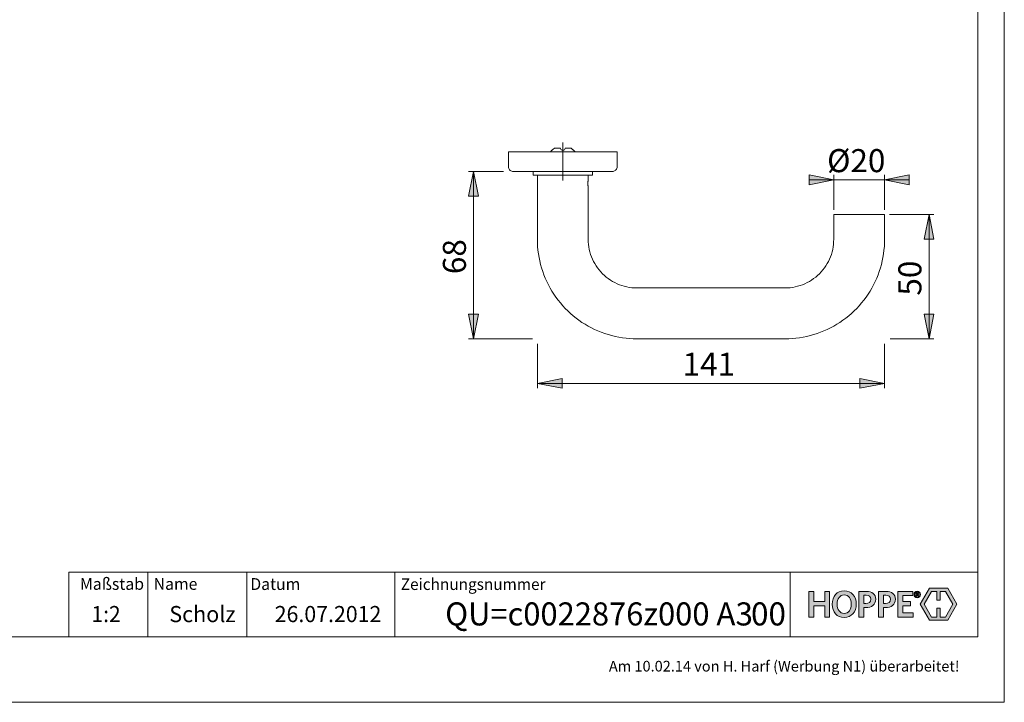
# Model space of a CAD drawing. Units: inches. Extents: x 0 to 420, y 0 to 301.
# Drawn here: x 221 to 420, y 0 to 138 of the extents above; entities that cross this region are included whole.
import ezdxf

# ---------------------------------------------------------------- set-up
doc = ezdxf.new("R2010")
doc.units = ezdxf.units.IN
doc.header["$MEASUREMENT"] = 0
doc.linetypes.add('AI-Linetype-2', pattern=[19.05, 15.24, -1.27, 1.27, -1.27])
doc.layers.add('Ebene 1', color=7, linetype='Continuous')

# ---------------------------------------------------------------- blocks, each defined once
blk = doc.blocks.new('block 2')
at = {"layer": 'Ebene 1'}
h = blk.add_hatch(color=7, dxfattribs=at)
h.dxf.hatch_style = 2
h.paths.add_polyline_path([(312.54, 107.39), (313.54, 102.39), (311.54, 102.39)])
h = blk.add_hatch(color=7, dxfattribs=at)
h.dxf.hatch_style = 2
h.paths.add_polyline_path([(395.76, 105.74), (400.76, 106.74), (400.76, 104.74)])
h.paths.add_polyline_path([(385.46, 105.74), (380.46, 104.74), (380.46, 106.74)])
h = blk.add_hatch(color=7, dxfattribs=at)
h.dxf.hatch_style = 2
h.paths.add_polyline_path([(404.76, 98.69), (405.76, 93.69), (403.76, 93.69)])
h = blk.add_hatch(color=7, dxfattribs=at)
h.dxf.hatch_style = 2
h.paths.add_polyline_path([(312.54, 73.54), (311.54, 78.54), (313.54, 78.54)])
h = blk.add_hatch(color=7, dxfattribs=at)
h.dxf.hatch_style = 2
h.paths.add_polyline_path([(404.76, 73.54), (403.76, 78.54), (405.76, 78.54)])
h = blk.add_hatch(color=7, dxfattribs=at)
h.dxf.hatch_style = 2
h.paths.add_polyline_path([(395.76, 64.54), (390.76, 63.54), (390.76, 65.54)])
h.paths.add_polyline_path([(325.46, 64.54), (330.46, 65.54), (330.46, 63.54)])
at = {"layer": 'Ebene 1', "color": 7, "lineweight": 9}
for points in [[(328.41, 111.71), (328.1, 111.39)], [(328.85, 112.09), (328.68, 111.93), (328.55, 111.82), (328.47, 111.75), (328.42, 111.71), (328.41, 111.71)], [(328.94, 112.16), (328.93, 112.15), (328.91, 112.14), (328.89, 112.12), (328.85, 112.09)], [(330.09, 112.16), (329.89, 112.16), (329.71, 112.16), (329.53, 112.16), (329.37, 112.16), (329.23, 112.16), (329.11, 112.16), (329.01, 112.16), (328.94, 112.16)], [(330.16, 112.09), (330.15, 112.12), (330.14, 112.14), (330.12, 112.15), (330.1, 112.16), (330.09, 112.16)], [(331.06, 112.09), (331.02, 111.93), (330.94, 111.82), (330.83, 111.75), (330.71, 111.71), (330.58, 111.71), (330.46, 111.72), (330.36, 111.77), (330.27, 111.83), (330.19, 111.96), (330.16, 112.09)], [(331.13, 112.16), (331.11, 112.15), (331.09, 112.14), (331.07, 112.12), (331.06, 112.09)], [(332.28, 112.16), (332.21, 112.16), (332.11, 112.16), (331.99, 112.16), (331.85, 112.16), (331.69, 112.16), (331.52, 112.16), (331.33, 112.16), (331.13, 112.16)], [(332.37, 112.09), (332.34, 112.12), (332.31, 112.14), (332.29, 112.15), (332.28, 112.16), (332.28, 112.16)], [(332.81, 111.71), (332.81, 111.71), (332.79, 111.72), (332.73, 111.77), (332.65, 111.83), (332.51, 111.96), (332.37, 112.09)], [(333.12, 111.39), (332.81, 111.71)], [(341.61, 111.39), (341.6, 111.39), (341.56, 111.39), (341.49, 111.39), (341.4, 111.39), (341.28, 111.39), (341.14, 111.39), (340.97, 111.39), (340.77, 111.39), (340.55, 111.39), (340.31, 111.39), (340.05, 111.39), (339.76, 111.39), (339.45, 111.39), (339.11, 111.39), (338.76, 111.39), (338.39, 111.39), (338, 111.39), (337.59, 111.39), (337.16, 111.39), (336.72, 111.39), (336.27, 111.39), (335.8, 111.39), (335.31, 111.39), (334.82, 111.39), (334.32, 111.39), (333.8, 111.39), (333.28, 111.39), (332.76, 111.39), (332.23, 111.39), (331.69, 111.39), (331.15, 111.39), (330.61, 111.39), (330.07, 111.39), (329.53, 111.39), (329, 111.39), (328.46, 111.39), (327.94, 111.39), (327.42, 111.39), (326.91, 111.39), (326.4, 111.39), (325.91, 111.39), (325.43, 111.39), (324.96, 111.39), (324.5, 111.39), (324.06, 111.39), (323.63, 111.39), (323.22, 111.39), (322.83, 111.39), (322.46, 111.39), (322.11, 111.39), (321.78, 111.39), (321.46, 111.39), (321.18, 111.39), (320.91, 111.39), (320.67, 111.39), (320.45, 111.39), (320.25, 111.39), (320.08, 111.39), (319.94, 111.39), (319.82, 111.39), (319.73, 111.39), (319.66, 111.39), (319.62, 111.39), (319.61, 111.39)], [(319.61, 111.39), (319.61, 108.39)], [(341.61, 111.39), (341.61, 108.39)], [(319.61, 108.39), (319.63, 108.22), (319.67, 108.05), (319.74, 107.89), (319.84, 107.75), (319.97, 107.63), (320.11, 107.53), (320.27, 107.45), (320.44, 107.41), (320.61, 107.39)], [(341.61, 108.39), (341.6, 108.22), (341.55, 108.05), (341.48, 107.89), (341.38, 107.75), (341.25, 107.63), (341.11, 107.53), (340.95, 107.45), (340.78, 107.41), (340.61, 107.39)], [(312.54, 107.39), (313.54, 102.39), (311.54, 102.39), (312.54, 107.39)], [(318.59, 107.39), (311.54, 107.39)], [(312.54, 107.39), (313.54, 102.39), (311.54, 102.39)], [(312.54, 107.39), (312.54, 73.54)], [(340.61, 107.39), (340.6, 107.39), (340.56, 107.39), (340.49, 107.39), (340.4, 107.39), (340.28, 107.39), (340.14, 107.39), (339.97, 107.39), (339.77, 107.39), (339.56, 107.39), (339.31, 107.39), (339.05, 107.39), (338.76, 107.39), (338.45, 107.39), (338.12, 107.39), (337.77, 107.39), (337.4, 107.39), (337.02, 107.39), (336.61, 107.39), (336.19, 107.39), (335.76, 107.39), (335.31, 107.39), (334.85, 107.39), (334.38, 107.39), (333.9, 107.39), (333.41, 107.39), (332.91, 107.39), (332.4, 107.39), (331.89, 107.39), (331.38, 107.39), (330.87, 107.39), (330.35, 107.39), (329.84, 107.39), (329.33, 107.39), (328.82, 107.39), (328.31, 107.39), (327.82, 107.39), (327.33, 107.39), (326.84, 107.39), (326.37, 107.39), (325.91, 107.39), (325.46, 107.39), (325.03, 107.39), (324.61, 107.39), (324.2, 107.39), (323.82, 107.39), (323.45, 107.39), (323.1, 107.39), (322.77, 107.39), (322.46, 107.39), (322.17, 107.39), (321.91, 107.39), (321.67, 107.39), (321.45, 107.39), (321.25, 107.39), (321.08, 107.39), (320.94, 107.39), (320.82, 107.39), (320.73, 107.39), (320.66, 107.39), (320.62, 107.39), (320.61, 107.39)], [(324.61, 107.39), (324.61, 106.69)], [(336.61, 106.69), (336.6, 106.69), (336.56, 106.69), (336.49, 106.69), (336.4, 106.69), (336.28, 106.69), (336.13, 106.69), (335.97, 106.69), (335.77, 106.69), (335.56, 106.69), (335.32, 106.69), (335.06, 106.69), (334.78, 106.69), (334.48, 106.69), (334.17, 106.69), (333.84, 106.69), (333.49, 106.69), (333.14, 106.69), (332.77, 106.69), (332.39, 106.69), (332, 106.69), (331.61, 106.69), (331.21, 106.69), (330.81, 106.69), (330.41, 106.69), (330.01, 106.69), (329.61, 106.69), (329.22, 106.69), (328.83, 106.69), (328.45, 106.69), (328.09, 106.69), (327.73, 106.69), (327.38, 106.69), (327.05, 106.69), (326.74, 106.69), (326.44, 106.69), (326.16, 106.69), (325.9, 106.69), (325.66, 106.69), (325.45, 106.69), (325.26, 106.69), (325.09, 106.69), (324.94, 106.69), (324.82, 106.69), (324.73, 106.69), (324.66, 106.69), (324.62, 106.69), (324.61, 106.69)], [(325.46, 106.69), (325.46, 93.69)], [(335.76, 105.77), (335.76, 105.77), (335.75, 105.71), (335.74, 105.64), (335.73, 105.56), (335.72, 105.47), (335.71, 105.36), (335.7, 105.24), (335.7, 105.11), (335.7, 104.98), (335.7, 104.85), (335.7, 104.72), (335.71, 104.6), (335.72, 104.49), (335.73, 104.39), (335.74, 104.31), (335.75, 104.25), (335.76, 104.2), (335.76, 104.18), (335.76, 104.18)], [(335.76, 105.77), (335.76, 106.69)], [(336.61, 106.69), (336.61, 107.39)], [(385.46, 105.74), (380.46, 104.74), (380.46, 106.74), (385.46, 105.74)], [(385.46, 105.74), (380.46, 104.74), (380.46, 106.74)], [(385.46, 105.74), (380.46, 105.74)], [(385.46, 99.69), (385.46, 106.74)], [(385.46, 105.74), (395.76, 105.74)], [(395.76, 105.74), (400.76, 106.74), (400.76, 104.74), (395.76, 105.74)], [(395.76, 99.69), (395.76, 106.74)], [(395.76, 105.74), (400.76, 106.74), (400.76, 104.74)], [(395.76, 105.74), (400.76, 105.74)], [(335.76, 93.69), (335.76, 104.18)], [(390.61, 98.69), (390.24, 98.69), (389.87, 98.69), (389.5, 98.69), (389.14, 98.69), (388.79, 98.69), (388.45, 98.69), (388.12, 98.69), (387.8, 98.69), (387.49, 98.69), (387.21, 98.69), (386.94, 98.69), (386.69, 98.69), (386.46, 98.69), (386.25, 98.69), (386.06, 98.69), (385.9, 98.69), (385.76, 98.69), (385.65, 98.69), (385.56, 98.69), (385.5, 98.69), (385.47, 98.69), (385.46, 98.69)], [(385.46, 98.69), (385.46, 93.69)], [(395.76, 98.69), (395.75, 98.69), (395.72, 98.69), (395.66, 98.69), (395.57, 98.69), (395.46, 98.69), (395.32, 98.69), (395.16, 98.69), (394.98, 98.69), (394.77, 98.69), (394.54, 98.69), (394.29, 98.69), (394.01, 98.69), (393.73, 98.69), (393.42, 98.69), (393.1, 98.69), (392.77, 98.69), (392.43, 98.69), (392.08, 98.69), (391.72, 98.69), (391.35, 98.69), (390.98, 98.69), (390.61, 98.69)], [(395.76, 93.69), (395.76, 98.69)], [(396.75, 98.69), (405.76, 98.69)], [(404.76, 98.69), (405.76, 93.69), (403.76, 93.69), (404.76, 98.69)], [(404.76, 98.69), (405.76, 93.69), (403.76, 93.69)], [(404.76, 98.69), (404.76, 73.54)], [(325.46, 93.69), (325.47, 92.96), (325.51, 92.22), (325.58, 91.49), (325.68, 90.76), (325.8, 90.03), (325.94, 89.31), (326.12, 88.6), (326.32, 87.89), (326.54, 87.19), (326.79, 86.5), (327.07, 85.81), (327.37, 85.14), (327.69, 84.48), (328.04, 83.83), (328.41, 83.2), (328.81, 82.58), (329.22, 81.97), (329.66, 81.38), (330.12, 80.81), (330.6, 80.25), (331.1, 79.71), (331.63, 79.19), (332.16, 78.69), (332.72, 78.21), (333.3, 77.75), (333.89, 77.31), (334.49, 76.89), (335.11, 76.49), (335.75, 76.12), (336.4, 75.77), (337.06, 75.45), (337.73, 75.15), (338.41, 74.87), (339.1, 74.62), (339.81, 74.4), (340.51, 74.2), (341.23, 74.03), (341.95, 73.88), (342.68, 73.76), (343.41, 73.67), (344.14, 73.6), (344.87, 73.56), (345.61, 73.54)], [(345.61, 83.84), (345.1, 83.86), (344.58, 83.9), (344.07, 83.97), (343.56, 84.06), (343.06, 84.18), (342.57, 84.33), (342.08, 84.5), (341.6, 84.7), (341.14, 84.92), (340.69, 85.16), (340.25, 85.43), (339.82, 85.73), (339.41, 86.04), (339.02, 86.37), (338.65, 86.73), (338.29, 87.1), (337.96, 87.5), (337.64, 87.91), (337.35, 88.33), (337.08, 88.77), (336.83, 89.22), (336.61, 89.69), (336.41, 90.17), (336.24, 90.65), (336.1, 91.15), (335.98, 91.65), (335.88, 92.15), (335.81, 92.67), (335.77, 93.18), (335.76, 93.69)], [(375.61, 73.54), (376.35, 73.56), (377.08, 73.6), (377.81, 73.67), (378.54, 73.76), (379.27, 73.88), (379.99, 74.03), (380.71, 74.2), (381.42, 74.4), (382.12, 74.62), (382.81, 74.87), (383.49, 75.15), (384.16, 75.45), (384.82, 75.77), (385.47, 76.12), (386.11, 76.49), (386.73, 76.89), (387.34, 77.31), (387.93, 77.75), (388.5, 78.21), (389.06, 78.69), (389.6, 79.19), (390.12, 79.71), (390.62, 80.25), (391.1, 80.81), (391.56, 81.38), (392, 81.97), (392.42, 82.58), (392.81, 83.2), (393.18, 83.83), (393.53, 84.48), (393.86, 85.14), (394.16, 85.81), (394.43, 86.5), (394.68, 87.19), (394.91, 87.89), (395.11, 88.6), (395.28, 89.31), (395.43, 90.03), (395.55, 90.76), (395.64, 91.49), (395.71, 92.22), (395.75, 92.96), (395.76, 93.69)], [(385.46, 93.69), (385.45, 93.18), (385.41, 92.67), (385.34, 92.15), (385.25, 91.65), (385.13, 91.15), (384.98, 90.65), (384.81, 90.17), (384.61, 89.69), (384.39, 89.22), (384.14, 88.77), (383.87, 88.33), (383.58, 87.91), (383.27, 87.5), (382.93, 87.1), (382.58, 86.73), (382.2, 86.37), (381.81, 86.04), (381.4, 85.73), (380.98, 85.43), (380.54, 85.16), (380.08, 84.92), (379.62, 84.7), (379.14, 84.5), (378.65, 84.33), (378.16, 84.18), (377.66, 84.06), (377.15, 83.97), (376.64, 83.9), (376.13, 83.86), (375.61, 83.84)], [(375.61, 83.84), (345.61, 83.84)], [(312.54, 73.54), (311.54, 78.54), (313.54, 78.54), (312.54, 73.54)], [(312.54, 73.54), (311.54, 78.54), (313.54, 78.54)], [(404.76, 73.54), (403.76, 78.54), (405.76, 78.54), (404.76, 73.54)], [(404.76, 73.54), (403.76, 78.54), (405.76, 78.54)], [(324.47, 73.54), (311.54, 73.54)], [(325.46, 72.53), (325.46, 63.54)], [(345.61, 73.54), (375.61, 73.54)], [(395.76, 72.56), (395.76, 63.54)], [(396.89, 73.54), (405.76, 73.54)], [(325.46, 64.54), (330.46, 65.54), (330.46, 63.54), (325.46, 64.54)], [(325.46, 64.54), (330.46, 65.54), (330.46, 63.54)], [(325.46, 64.54), (395.76, 64.54)], [(395.76, 64.54), (390.76, 63.54), (390.76, 65.54), (395.76, 64.54)], [(395.76, 64.54), (390.76, 63.54), (390.76, 65.54)]]:
    blk.add_lwpolyline(points, dxfattribs=at)
at = {"layer": 'Ebene 1', "color": 7, "linetype": 'AI-Linetype-2', "lineweight": 9}
blk.add_lwpolyline([(330.61, 105.56), (330.61, 113.26)], dxfattribs=at)
at = {"layer": 'Ebene 1', "color": 7, "attachment_point": 7}
for s, insert, char_height in [('\\fArial|b0|i0|c0|p34;\\W1;Ø20', (384.12, 107.28), 4.6698), ('\\fArial|b0|i0|c0|p34;\\W1.00024;141', (354.88, 66.08), 4.6702)]:
    blk.add_mtext(s, dxfattribs=dict(at, insert=insert, char_height=char_height))
at = {"layer": 'Ebene 1', "color": 7, "char_height": 4.6702, "attachment_point": 7, "rotation": 90}
for s, insert in [('\\fArial|b0|i0|c0|p34;\\W1.00024;68', (311, 86.65)), ('\\fArial|b0|i0|c0|p34;\\W1.00024;50', (403.22, 82.3))]:
    blk.add_mtext(s, dxfattribs=dict(at, insert=insert))
blk = doc.blocks.new('block 3')
at = {"layer": 'Ebene 1'}
h = blk.add_hatch(color=7, dxfattribs=at)
h.dxf.hatch_style = 2
edge = h.paths.add_edge_path()
edge.add_spline(control_points=[(402.53, 21.46), (402.53, 21.46), (402.33, 21.75), (402.33, 21.75), (402.33, 21.75), (402.28, 21.75), (402.28, 21.75), (402.28, 21.75), (402.28, 21.47), (402.28, 21.47), (402.28, 21.47), (402.12, 21.47), (402.12, 21.47), (402.12, 21.47), (402.12, 22.2), (402.12, 22.2), (402.12, 22.2), (402.37, 22.2), (402.37, 22.2), (402.54, 22.2), (402.64, 22.12), (402.64, 21.98), (402.64, 21.88), (402.59, 21.81), (402.5, 21.78), (402.5, 21.78), (402.69, 21.49), (402.69, 21.49), (402.69, 21.49), (402.53, 21.46), (402.53, 21.46)], knot_values=[0, 0, 0, 0, 1, 1, 1, 2, 2, 2, 3, 3, 3, 4, 4, 4, 5, 5, 5, 6, 6, 6, 7, 7, 7, 8, 8, 8, 9, 9, 9, 10, 10, 10, 10], degree=3, periodic=1)
h.paths.add_polyline_path([(401.55, 17.26), (401.55, 18.11), (399.45, 18.11), (399.45, 19.53), (401.04, 19.53), (401.04, 20.39), (399.45, 20.39), (399.45, 21.61), (401.48, 21.61), (401.48, 22.45), (398.46, 22.45), (398.46, 17.26)])
h.paths.add_polyline_path([(384.63, 17.26), (384.63, 22.45), (383.63, 22.45), (383.63, 20.41), (381.43, 20.41), (381.43, 22.45), (380.43, 22.45), (380.43, 17.26), (381.43, 17.26), (381.43, 19.52), (383.63, 19.52), (383.63, 17.26)])
edge = h.paths.add_edge_path()
edge.add_spline(control_points=[(402.36, 21.15), (401.98, 21.15), (401.72, 21.42), (401.72, 21.81), (401.72, 22.2), (401.99, 22.47), (402.36, 22.47), (402.74, 22.47), (403.01, 22.21), (403.01, 21.81), (403.01, 21.42), (402.74, 21.15), (402.36, 21.15)], knot_values=[0, 0, 0, 0, 0.352778, 0.352778, 0.352778, 0.705556, 0.705556, 0.705556, 1.058333, 1.058333, 1.058333, 1.411111, 1.411111, 1.411111, 1.411111], degree=3, periodic=0)
edge.add_line((402.36, 21.15), (402.36, 21.15))
edge = h.paths.add_edge_path()
edge.add_spline(control_points=[(402.36, 22.4), (402.06, 22.4), (401.81, 22.19), (401.81, 21.81), (401.81, 21.44), (402.06, 21.23), (402.36, 21.23), (402.67, 21.23), (402.92, 21.44), (402.92, 21.81), (402.92, 22.19), (402.67, 22.4), (402.36, 22.4)], knot_values=[0, 0, 0, 0, 0.352778, 0.352778, 0.352778, 0.705556, 0.705556, 0.705556, 1.058333, 1.058333, 1.058333, 1.411111, 1.411111, 1.411111, 1.411111], degree=3, periodic=0)
edge.add_line((402.36, 22.4), (402.36, 22.4))
edge = h.paths.add_edge_path()
edge.add_spline(control_points=[(402.36, 22.07), (402.36, 22.07), (402.28, 22.07), (402.28, 22.07), (402.28, 22.07), (402.28, 21.86), (402.28, 21.86), (402.28, 21.86), (402.35, 21.86), (402.35, 21.86), (402.43, 21.86), (402.48, 21.9), (402.48, 21.97), (402.48, 22.03), (402.43, 22.07), (402.36, 22.07)], knot_values=[0, 0, 0, 0, 0.352778, 0.352778, 0.352778, 0.705556, 0.705556, 0.705556, 1.058333, 1.058333, 1.058333, 1.411111, 1.411111, 1.411111, 1.763889, 1.763889, 1.763889, 1.763889], degree=3, periodic=0)
edge.add_line((402.36, 22.07), (402.36, 22.07))
edge = h.paths.add_edge_path()
edge.add_spline(control_points=[(395.95, 19.17), (395.95, 19.17), (395.51, 19.17), (395.51, 19.17), (395.51, 19.17), (395.51, 17.26), (395.51, 17.26), (395.51, 17.26), (394.52, 17.26), (394.52, 17.26), (394.52, 17.26), (394.52, 22.45), (394.52, 22.45), (394.52, 22.45), (396.04, 22.45), (396.04, 22.45), (397.22, 22.45), (397.94, 21.9), (397.94, 20.86), (397.94, 19.74), (397.14, 19.17), (395.95, 19.17)], knot_values=[0, 0, 0, 0, 0.352778, 0.352778, 0.352778, 0.705556, 0.705556, 0.705556, 1.058333, 1.058333, 1.058333, 1.411111, 1.411111, 1.411111, 1.763889, 1.763889, 1.763889, 2.116667, 2.116667, 2.116667, 2.469444, 2.469444, 2.469444, 2.469444], degree=3, periodic=0)
edge.add_line((395.95, 19.17), (395.95, 19.17))
edge = h.paths.add_edge_path()
edge.add_spline(control_points=[(395.98, 21.66), (395.98, 21.66), (395.51, 21.66), (395.51, 21.66), (395.51, 21.66), (395.51, 19.98), (395.51, 19.98), (395.51, 19.98), (395.95, 19.98), (395.95, 19.98), (396.58, 19.98), (396.96, 20.24), (396.96, 20.84), (396.96, 21.38), (396.62, 21.66), (395.98, 21.66)], knot_values=[0, 0, 0, 0, 0.352778, 0.352778, 0.352778, 0.705556, 0.705556, 0.705556, 1.058333, 1.058333, 1.058333, 1.411111, 1.411111, 1.411111, 1.763889, 1.763889, 1.763889, 1.763889], degree=3, periodic=0)
edge.add_line((395.98, 21.66), (395.98, 21.66))
edge = h.paths.add_edge_path()
edge.add_spline(control_points=[(391.97, 19.17), (391.97, 19.17), (391.53, 19.17), (391.53, 19.17), (391.53, 19.17), (391.53, 17.26), (391.53, 17.26), (391.53, 17.26), (390.54, 17.26), (390.54, 17.26), (390.54, 17.26), (390.54, 22.45), (390.54, 22.45), (390.54, 22.45), (392.05, 22.45), (392.05, 22.45), (393.24, 22.45), (393.96, 21.9), (393.96, 20.86), (393.96, 19.74), (393.16, 19.17), (391.97, 19.17)], knot_values=[0, 0, 0, 0, 0.352778, 0.352778, 0.352778, 0.705556, 0.705556, 0.705556, 1.058333, 1.058333, 1.058333, 1.411111, 1.411111, 1.411111, 1.763889, 1.763889, 1.763889, 2.116667, 2.116667, 2.116667, 2.469444, 2.469444, 2.469444, 2.469444], degree=3, periodic=0)
edge.add_line((391.97, 19.17), (391.97, 19.17))
edge = h.paths.add_edge_path()
edge.add_spline(control_points=[(392, 21.66), (392, 21.66), (391.53, 21.66), (391.53, 21.66), (391.53, 21.66), (391.53, 19.98), (391.53, 19.98), (391.53, 19.98), (391.96, 19.98), (391.96, 19.98), (392.6, 19.98), (392.98, 20.24), (392.98, 20.84), (392.98, 21.38), (392.64, 21.66), (392, 21.66)], knot_values=[0, 0, 0, 0, 0.352778, 0.352778, 0.352778, 0.705556, 0.705556, 0.705556, 1.058333, 1.058333, 1.058333, 1.411111, 1.411111, 1.411111, 1.763889, 1.763889, 1.763889, 1.763889], degree=3, periodic=0)
edge.add_line((392, 21.66), (392, 21.66))
edge = h.paths.add_edge_path()
edge.add_spline(control_points=[(387.58, 17.17), (386.1, 17.17), (385.15, 18.25), (385.15, 19.85), (385.15, 21.46), (386.11, 22.55), (387.59, 22.55), (389.08, 22.55), (390.02, 21.47), (390.02, 19.87), (390.02, 18.26), (389.07, 17.17), (387.58, 17.17)], knot_values=[0, 0, 0, 0, 0.352778, 0.352778, 0.352778, 0.705556, 0.705556, 0.705556, 1.058333, 1.058333, 1.058333, 1.411111, 1.411111, 1.411111, 1.411111], degree=3, periodic=0)
edge.add_line((387.58, 17.17), (387.58, 17.17))
edge = h.paths.add_edge_path()
edge.add_spline(control_points=[(387.58, 21.72), (386.7, 21.72), (386.16, 20.99), (386.16, 19.86), (386.16, 18.72), (386.7, 17.99), (387.58, 17.99), (388.48, 17.99), (389.01, 18.72), (389.01, 19.86), (389.01, 20.99), (388.47, 21.72), (387.58, 21.72)], knot_values=[0, 0, 0, 0, 0.352778, 0.352778, 0.352778, 0.705556, 0.705556, 0.705556, 1.058333, 1.058333, 1.058333, 1.411111, 1.411111, 1.411111, 1.411111], degree=3, periodic=0)
edge.add_line((387.58, 21.72), (387.58, 21.72))
h = blk.add_hatch(color=7, dxfattribs=at)
h.dxf.hatch_style = 2
h.paths.add_polyline_path([(407, 20.68), (407, 22.45), (408.08, 22.45), (409.58, 19.86), (408.08, 17.26), (407, 17.26), (407, 19.03), (406.36, 19.03), (406.36, 17.26), (405.29, 17.26), (403.79, 19.86), (405.28, 22.45), (406.36, 22.45), (406.36, 20.68)])
h.paths.add_polyline_path([(404.82, 23.09), (402.95, 19.86), (404.82, 16.63), (408.55, 16.63), (410.41, 19.86), (408.55, 23.09)])
at = {"layer": 'Ebene 1', "lineweight": 0}
for points in [[(384.63, 17.26), (384.63, 22.45), (383.63, 22.45), (383.63, 20.41), (381.43, 20.41), (381.43, 22.45), (380.43, 22.45), (380.43, 17.26), (381.43, 17.26), (381.43, 19.52), (383.63, 19.52), (383.63, 17.26), (384.63, 17.26)], [(401.55, 17.26), (401.55, 18.11), (399.45, 18.11), (399.45, 19.53), (401.04, 19.53), (401.04, 20.39), (399.45, 20.39), (399.45, 21.61), (401.48, 21.61), (401.48, 22.45), (398.46, 22.45), (398.46, 17.26), (401.55, 17.26)], [(404.82, 23.09), (402.95, 19.86), (404.82, 16.63), (408.55, 16.63), (410.41, 19.86), (408.55, 23.09), (404.82, 23.09)], [(407, 20.68), (407, 22.45), (408.08, 22.45), (409.58, 19.86), (408.08, 17.26), (407, 17.26), (407, 19.03), (406.36, 19.03), (406.36, 17.26), (405.29, 17.26), (403.79, 19.86), (405.28, 22.45), (406.36, 22.45), (406.36, 20.68), (407, 20.68)]]:
    blk.add_lwpolyline(points, dxfattribs=at)
for points, knots in [([(387.58, 17.17), (386.1, 17.17), (385.15, 18.25), (385.15, 19.85), (385.15, 21.46), (386.11, 22.55), (387.59, 22.55), (389.08, 22.55), (390.02, 21.47), (390.02, 19.87), (390.02, 18.26), (389.07, 17.17), (387.58, 17.17)], [0, 0, 0, 0, 1, 1, 1, 2, 2, 2, 3, 3, 3, 4, 4, 4, 4]), ([(391.97, 19.17), (391.97, 19.17), (391.53, 19.17), (391.53, 19.17), (391.53, 19.17), (391.53, 17.26), (391.53, 17.26), (391.53, 17.26), (390.54, 17.26), (390.54, 17.26), (390.54, 17.26), (390.54, 22.45), (390.54, 22.45), (390.54, 22.45), (392.05, 22.45), (392.05, 22.45), (393.24, 22.45), (393.96, 21.9), (393.96, 20.86), (393.96, 19.74), (393.16, 19.17), (391.97, 19.17)], [0, 0, 0, 0, 1, 1, 1, 2, 2, 2, 3, 3, 3, 4, 4, 4, 5, 5, 5, 6, 6, 6, 7, 7, 7, 7]), ([(395.95, 19.17), (395.95, 19.17), (395.51, 19.17), (395.51, 19.17), (395.51, 19.17), (395.51, 17.26), (395.51, 17.26), (395.51, 17.26), (394.52, 17.26), (394.52, 17.26), (394.52, 17.26), (394.52, 22.45), (394.52, 22.45), (394.52, 22.45), (396.04, 22.45), (396.04, 22.45), (397.22, 22.45), (397.94, 21.9), (397.94, 20.86), (397.94, 19.74), (397.14, 19.17), (395.95, 19.17)], [0, 0, 0, 0, 1, 1, 1, 2, 2, 2, 3, 3, 3, 4, 4, 4, 5, 5, 5, 6, 6, 6, 7, 7, 7, 7]), ([(402.36, 21.15), (401.98, 21.15), (401.72, 21.42), (401.72, 21.81), (401.72, 22.2), (401.99, 22.47), (402.36, 22.47), (402.74, 22.47), (403.01, 22.21), (403.01, 21.81), (403.01, 21.42), (402.74, 21.15), (402.36, 21.15)], [0, 0, 0, 0, 1, 1, 1, 2, 2, 2, 3, 3, 3, 4, 4, 4, 4]), ([(402.36, 22.4), (402.06, 22.4), (401.81, 22.19), (401.81, 21.81), (401.81, 21.44), (402.06, 21.23), (402.36, 21.23), (402.67, 21.23), (402.92, 21.44), (402.92, 21.81), (402.92, 22.19), (402.67, 22.4), (402.36, 22.4)], [0, 0, 0, 0, 1, 1, 1, 2, 2, 2, 3, 3, 3, 4, 4, 4, 4]), ([(402.53, 21.46), (402.53, 21.46), (402.33, 21.75), (402.33, 21.75), (402.33, 21.75), (402.28, 21.75), (402.28, 21.75), (402.28, 21.75), (402.28, 21.47), (402.28, 21.47), (402.28, 21.47), (402.12, 21.47), (402.12, 21.47), (402.12, 21.47), (402.12, 22.2), (402.12, 22.2), (402.12, 22.2), (402.37, 22.2), (402.37, 22.2), (402.54, 22.2), (402.64, 22.12), (402.64, 21.98), (402.64, 21.88), (402.59, 21.81), (402.5, 21.78), (402.5, 21.78), (402.69, 21.49), (402.69, 21.49), (402.69, 21.49), (402.53, 21.46), (402.53, 21.46)], [0, 0, 0, 0, 1, 1, 1, 2, 2, 2, 3, 3, 3, 4, 4, 4, 5, 5, 5, 6, 6, 6, 7, 7, 7, 8, 8, 8, 9, 9, 9, 10, 10, 10, 10]), ([(402.36, 22.07), (402.36, 22.07), (402.28, 22.07), (402.28, 22.07), (402.28, 22.07), (402.28, 21.86), (402.28, 21.86), (402.28, 21.86), (402.35, 21.86), (402.35, 21.86), (402.43, 21.86), (402.48, 21.9), (402.48, 21.97), (402.48, 22.03), (402.43, 22.07), (402.36, 22.07)], [0, 0, 0, 0, 1, 1, 1, 2, 2, 2, 3, 3, 3, 4, 4, 4, 5, 5, 5, 5]), ([(387.58, 21.72), (386.7, 21.72), (386.16, 20.99), (386.16, 19.86), (386.16, 18.72), (386.7, 17.99), (387.58, 17.99), (388.48, 17.99), (389.01, 18.72), (389.01, 19.86), (389.01, 20.99), (388.47, 21.72), (387.58, 21.72)], [0, 0, 0, 0, 1, 1, 1, 2, 2, 2, 3, 3, 3, 4, 4, 4, 4]), ([(392, 21.66), (392, 21.66), (391.53, 21.66), (391.53, 21.66), (391.53, 21.66), (391.53, 19.98), (391.53, 19.98), (391.53, 19.98), (391.96, 19.98), (391.96, 19.98), (392.6, 19.98), (392.98, 20.24), (392.98, 20.84), (392.98, 21.38), (392.64, 21.66), (392, 21.66)], [0, 0, 0, 0, 1, 1, 1, 2, 2, 2, 3, 3, 3, 4, 4, 4, 5, 5, 5, 5]), ([(395.98, 21.66), (395.98, 21.66), (395.51, 21.66), (395.51, 21.66), (395.51, 21.66), (395.51, 19.98), (395.51, 19.98), (395.51, 19.98), (395.95, 19.98), (395.95, 19.98), (396.58, 19.98), (396.96, 20.24), (396.96, 20.84), (396.96, 21.38), (396.62, 21.66), (395.98, 21.66)], [0, 0, 0, 0, 1, 1, 1, 2, 2, 2, 3, 3, 3, 4, 4, 4, 5, 5, 5, 5])]:
    blk.add_open_spline(points, degree=3, knots=knots, dxfattribs=at)

msp = doc.modelspace()

# ---------------------------------------------------------------- linework, layer by layer
at = {"layer": 'Ebene 1', "color": 7, "lineweight": 9}
for points in [[(420, 0), (0, 0), (0, 297), (420, 297), (420, 0)], [(414.62, 283.45), (414.62, 13.25)], [(230.62, 26.33), (230.62, 13.25)], [(230.62, 26.33), (414.62, 26.33)], [(246.62, 26.33), (246.62, 13.25)], [(266.62, 26.33), (266.62, 13.25)], [(296.62, 26.33), (296.62, 13.25)], [(376.62, 26.33), (376.62, 13.25)], [(414.62, 13.25), (20.1, 13.25)]]:
    msp.add_lwpolyline(points, dxfattribs=at)

# ---------------------------------------------------------------- block references
at = {"layer": 'Ebene 1'}
for name in ['block 2', 'block 3']:
    msp.add_blockref(name, (0, 0), dxfattribs=at)

# ---------------------------------------------------------------- texts
at = {"layer": 'Ebene 1', "color": 7, "attachment_point": 7}
for s, insert, char_height in [('\\fArial Narrow|b0|i0|c0|p34;\\W0.980008;Maßstab', (232.85, 22.76), 2.3989), ('\\fArial Narrow|b0|i0|c0|p34;\\W0.978799;Name', (247.77, 22.76), 2.3989), ('\\fArial Narrow|b0|i0|c0|p34;\\W0.978407;Datum', (267.34, 22.73), 2.3989), ('\\fArial Narrow|b0|i0|c0|p34;\\W0.976524;Zeichnungsnummer', (297.81, 22.73), 2.3351), ('\\fArial Narrow|b0|i0|c0|p34;\\W0.981971;QU=c0022876z000', (306.8, 15.55), 4.6702), ('\\fArial Narrow|b0|i0|c0|p34;\\W1;A3', (361.7, 15.55), 4.6702), ('\\fArial Narrow|b0|i0|c0|p34;\\W1;00', (368.72, 15.55), 4.6702), ('\\fArial Narrow|b0|i0|c0|p34;\\W0.950724;1:2', (235.2, 16.22), 3.2691), ('\\fArial Narrow|b0|i0|c0|p34;\\W0.978541;Scholz', (250.94, 16.22), 3.2691), ('\\fArial Narrow|b0|i0|c0|p34;\\W0.969077;26.07.2012', (272.28, 16.22), 3.2691), ('\\fArial|b0|i0|c0|p34;\\W1;Am 10.02.14 von H. Harf (Werbung N1) überarbeitet!', (339.94, 6.23), 2.159)]:
    msp.add_mtext(s, dxfattribs=dict(at, insert=insert, char_height=char_height))

doc.saveas('drawing.dxf')
